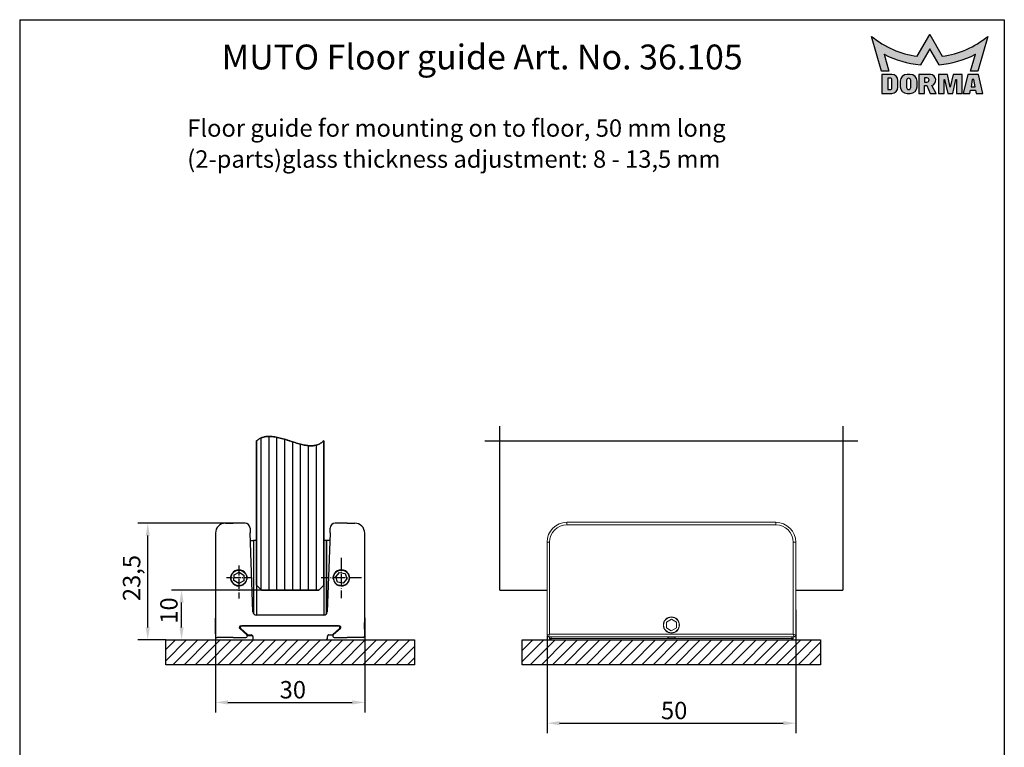
# Model space of a CAD drawing. Units: millimetres. Extents: x 7 to 205, y 6 to 291.
# Drawn here: x 7 to 205, y 145 to 291 of the extents above; entities that cross this region are included whole.
import ezdxf
from ezdxf.enums import TextEntityAlignment as Align

# ---------------------------------------------------------------- set-up
doc = ezdxf.new("R2010")
doc.units = ezdxf.units.MM
doc.linetypes.add('MITTELLINIE', pattern=[12.75, 9.75, -1.5, 0, -1.5])
doc.linetypes.add('STRICHPUNKT', pattern=[25.399999999999995, 12.7, -6.349999999999999, 0, -6.349999999999999])
for name, color, linetype in [('Dick', 2, 'Continuous'), ('Englisch', 3, 'Continuous'), ('Mass', 7, 'Continuous'), ('Mittellinie', 7, 'STRICHPUNKT'), ('Rahmen', 2, 'Continuous'), ('Schraffur', 9, 'Continuous')]:
    doc.layers.add(name, color=color, linetype=linetype)
doc.layers.add('Schriftfeld', color=7, linetype='Continuous', lineweight=9)
doc.layers.add('Skizziergeometrie', color=7, linetype='Continuous', lineweight=25)
doc.styles.add('Bemassungstext (DORMA)', font='isocpeur.ttf')
doc.styles.add('Notiztext (DORMA)', font='isocpeur.ttf')
doc.dimstyles.new('Bemassung (DORMA)', dxfattribs={"dimtxt": 3.5, "dimasz": 2.5, "dimexe": 2, "dimexo": 0, "dimgap": 0.8, "dimtad": 1, "dimdec": 8, "dimrnd": 1e-08, "dimtxsty": 'Bemassungstext (DORMA)', "dimcen": 0.09, "dimdle": 10, "dimclrd": 256, "dimclre": 256, "dimclrt": 7, "dimadec": 6, "dimazin": 2, "dimtfac": 0.7142857142857144, "dimtdec": 3, "dimtmove": 0, "dimatfit": 3, "dimfxl": 1, "dimtolj": 1, "dimlwd": -1, "dimlwe": -1, "dimarcsym": 0})
pattern_1 = [(45, (0, 0), (-1.122532015133644, 1.122532015133644), [])]

# ---------------------------------------------------------------- blocks, each defined once
blk = doc.blocks.new('Ränder A4 Rahmen -DETAIL-')
at = {"layer": 'Schraffur', "true_color": 0xff0000}
h = blk.add_hatch(color=1, dxfattribs=at)
edge = h.paths.add_edge_path()
edge.add_line((201.7, 287.65), (199.7007496613863, 280.65))
edge.add_line((199.7007496613863, 280.65), (198.23, 280.65))
edge.add_line((198.23, 280.65), (199.18, 284.05))
edge.add_arc((190.0158807867198, 301.8831550502089), 20.05, 275.3346951877817, 297.1977695187905, ccw=False)
edge.add_line((191.88, 281.92), (190, 285.12))
edge.add_line((190, 285.1200000000001), (188.1199999999999, 281.92))
edge.add_arc((189.9841192132801, 301.8831550502089), 20.05, 242.8022304812095, 264.66530481221827, ccw=False)
edge.add_line((180.8199999999999, 284.05), (181.77, 280.65))
edge.add_line((181.77, 280.65), (180.2992503386137, 280.65))
edge.add_line((180.2992503386137, 280.65), (178.3, 287.6500000000001))
edge.add_arc((189.9586910427418, 301.8849893983063), 18.4, 230.6819583225458, 262.3209103255499)
edge.add_line((187.5, 283.65), (190, 288.0000000000001))
edge.add_line((190, 288.0000000000001), (192.5, 283.65))
edge.add_arc((190.0413089572581, 301.8849893983063), 18.4, 277.6790896744501, 309.3180416774542)
at = {"layer": 'Schraffur'}
h = blk.add_hatch(color=7, dxfattribs=at)
edge = h.paths.add_edge_path(flags=0)
edge.add_arc((182.1899999999999, 279.02), 0.2, 0, 90)
edge.add_line((182.1899999999999, 279.2200000000001), (181.59, 279.22))
edge.add_line((181.59, 279.22), (181.59, 276.95))
edge.add_line((181.59, 276.95), (182.1899999999999, 276.95))
edge.add_arc((182.1899999999999, 277.15), 0.2, 270, 360)
edge.add_line((182.39, 277.15), (182.39, 279.02))
edge = h.paths.add_edge_path()
edge.add_line((183.62, 277.4200000000001), (183.62, 278.75815267008))
edge.add_arc((182.3700265866927, 278.7500000002828), 1.249999999999999, 0.3736935063250472, 90.00121864422665)
edge.add_line((182.37, 280.0000000000001), (180.35, 280.0000000000001))
edge.add_line((180.35, 280.0000000000001), (180.35, 276.1700000000001))
edge.add_line((180.35, 276.1700000000001), (182.37, 276.1700000000001))
edge.add_arc((182.37, 277.4200000000001), 1.25, 270, 360)
h = blk.add_hatch(color=7, dxfattribs=at)
edge = h.paths.add_edge_path(flags=0)
edge.add_line((186.2, 277.37), (186.2, 278.8))
edge.add_arc((185.775, 278.8), 0.425, 0, 180)
edge.add_line((185.35, 278.8), (185.35, 277.37))
edge.add_arc((185.775, 277.37), 0.425, 180, 360)
edge = h.paths.add_edge_path()
edge.add_arc((186.1, 278.64), 1.359999999999999, 0, 90)
edge.add_line((186.1, 280.0000000000001), (185.4499999999999, 280))
edge.add_arc((185.45, 278.64), 1.359999999999999, 90.0000000000015, 180)
edge.add_line((184.09, 278.64), (184.09, 277.53))
edge.add_arc((185.45, 277.53), 1.359999999999999, 180, 270)
edge.add_line((185.45, 276.1700000000001), (186.1, 276.17))
edge.add_arc((186.1, 277.53), 1.359999999999999, 270, 360)
edge.add_line((187.46, 277.53), (187.46, 278.64))
h = blk.add_hatch(color=7, dxfattribs=at)
edge = h.paths.add_edge_path(flags=0)
edge.add_arc((189.44, 278.875), 0.425, 270, 450)
edge.add_line((189.44, 279.3), (188.94, 279.3))
edge.add_line((188.94, 279.3), (188.94, 278.45))
edge.add_line((188.94, 278.45), (189.44, 278.45))
edge = h.paths.add_edge_path()
edge.add_line((190.2019868415355, 280.0000000000001), (187.81, 280.0000000000001))
edge.add_line((187.81, 280.0000000000001), (187.81, 276.1700000000001))
edge.add_line((187.81, 276.1700000000001), (188.94, 276.1700000000001))
edge.add_line((188.94, 276.1700000000001), (188.94, 277.7500000000001))
edge.add_line((188.94, 277.75), (189.44, 277.75))
edge.add_line((189.44, 277.75), (190.09, 276.17))
edge.add_line((190.09, 276.1700000000001), (191.3299999999999, 276.1700000000001))
edge.add_line((191.3299999999999, 276.1700000000001), (190.4182390527904, 277.7500000000001))
edge.add_arc((190.05, 278.85), 1.159999999999999, 288.5086280769457, 442.4712803913301)
blk.add_hatch(color=7, dxfattribs=at).paths.add_polyline_path([(195.38, 276.1700000000001), (196.5099999999999, 276.1700000000001), (196.5099999999999, 280.0000000000001), (194.71, 280.0000000000001), (194.135, 277.44), (193.5599999999999, 280.0000000000001), (191.76, 280.0000000000001), (191.76, 276.1700000000001), (192.89, 276.1700000000001), (192.89, 279), (192.99, 279), (193.625804518239, 276.1700000000001), (194.6441954817609, 276.1700000000001), (195.28, 279), (195.38, 279)])
h = blk.add_hatch(color=7, dxfattribs=at)
h.paths.add_polyline_path([(198.8634313237026, 279), (198.5665686762974, 279), (198.3139704379772, 277.5), (199.1160295620228, 277.5)], flags=0)
h.paths.add_polyline_path([(196.74, 276.1700000000001), (198.09, 276.1700000000001), (198.1960912600944, 276.8), (199.2339087399055, 276.8), (199.34, 276.1700000000001), (200.69, 276.1700000000001), (199.79, 280.0000000000001), (197.64, 280)])
for p, q in [((180.2992503386137, 280.65, 10), (178.3, 287.65, 10)), ((187.5, 283.65, 10), (190, 288.0000000000001, 10)), ((190, 288.0000000000001, 10), (192.5, 283.65, 10)), ((201.7, 287.65, 10), (199.7007496613863, 280.65, 10)), ((180.8199999999999, 284.05, 10), (181.77, 280.65, 10)), ((190, 285.1200000000001, 10), (188.1199999999999, 281.92, 10)), ((191.88, 281.92, 10), (190, 285.1200000000001, 10)), ((198.23, 280.65, 10), (199.18, 284.05, 10)), ((181.77, 280.65, 10), (180.2992503386137, 280.65, 10)), ((180.35, 280.0000000000001), (180.35, 276.1700000000001)), ((182.37, 280.0000000000001), (180.35, 280.0000000000001)), ((182.1899999999999, 279.2200000000001), (181.59, 279.22)), ((181.59, 279.22), (181.59, 276.95)), ((186.1, 280.0000000000001), (185.4499999999999, 280)), ((190.2019868415355, 280.0000000000001), (187.81, 280.0000000000001)), ((187.81, 280.0000000000001), (187.81, 276.1700000000001)), ((189.44, 279.3), (188.94, 279.3)), ((188.94, 279.3), (188.94, 278.45)), ((191.76, 280.0000000000001), (191.76, 276.1700000000001)), ((193.5599999999999, 280.0000000000001), (191.76, 280.0000000000001)), ((194.135, 277.44), (193.5599999999999, 280.0000000000001)), ((194.71, 280.0000000000001), (194.135, 277.44)), ((196.5099999999999, 280.0000000000001), (194.71, 280.0000000000001)), ((196.5099999999999, 276.1700000000001), (196.5099999999999, 280.0000000000001)), ((197.64, 280), (196.74, 276.1700000000001)), ((199.79, 280.0000000000001), (197.64, 280)), ((199.7007496613863, 280.65, 10), (198.23, 280.65, 10)), ((200.69, 276.1700000000001), (199.79, 280.0000000000001)), ((182.39, 277.15), (182.39, 279.02)), ((183.62, 277.4200000000001), (183.62, 278.75815267008)), ((184.09, 278.64), (184.0899999999999, 277.53)), ((185.35, 278.8), (185.35, 277.37)), ((186.2, 277.37), (186.2, 278.8)), ((187.46, 277.53), (187.46, 278.64)), ((188.94, 278.45), (189.44, 278.45)), ((188.94, 277.75), (189.44, 277.75)), ((188.94, 276.1700000000001), (188.94, 277.75)), ((189.44, 277.75), (190.09, 276.1700000000001)), ((191.3299999999999, 276.1700000000001), (190.4182390527904, 277.75)), ((192.89, 279), (192.99, 279)), ((192.89, 276.1700000000001), (192.89, 279)), ((192.99, 279), (193.625804518239, 276.1700000000001)), ((194.6441954817609, 276.1700000000001), (195.28, 279)), ((195.28, 279), (195.38, 279)), ((195.38, 279), (195.38, 276.1700000000001)), ((198.5665686762974, 279), (198.3139704379772, 277.5)), ((198.3139704379772, 277.5), (199.1160295620228, 277.5)), ((198.8634313237026, 279), (198.5665686762974, 279)), ((199.1160295620228, 277.5), (198.8634313237026, 279)), ((180.35, 276.1700000000001), (182.37, 276.1700000000001)), ((181.59, 276.95), (182.1899999999999, 276.95)), ((185.45, 276.1700000000001), (186.1, 276.1700000000001)), ((187.81, 276.1700000000001), (188.94, 276.1700000000001)), ((190.09, 276.1700000000001), (191.3299999999999, 276.1700000000001)), ((191.76, 276.1700000000001), (192.89, 276.1700000000001)), ((193.625804518239, 276.1700000000001), (194.6441954817609, 276.1700000000001)), ((195.38, 276.1700000000001), (196.5099999999999, 276.1700000000001)), ((196.74, 276.1700000000001), (198.09, 276.1700000000001)), ((198.09, 276.1700000000001), (198.1960912600944, 276.8)), ((198.1960912600944, 276.8), (199.2339087399055, 276.8)), ((199.2339087399055, 276.8), (199.34, 276.1700000000001)), ((199.34, 276.1700000000001), (200.69, 276.1700000000001))]:
    blk.add_line(p, q)
for centre, radius, start, end in [((189.9586910427418, 301.8849893983063, 10), 18.4, 230.6819583225458, 262.3209103255499), ((190.0413089572581, 301.8849893983063, 10), 18.4, 277.6790896744501, 309.3180416774542), ((189.9841192132801, 301.8831550502089, 10), 20.05, 242.8022304812095, 264.6653048122183), ((190.0158807867198, 301.8831550502089, 10), 20.05, 275.3346951877817, 297.1977695187905), ((182.1899999999999, 279.02), 0.2, 0, 90), ((182.3700265866927, 278.7500000002828), 1.249999999999999, 0.3736935063250472, 90.00121864422665), ((185.45, 278.64), 1.359999999999999, 90.00000000000146, 180), ((185.775, 278.8), 0.425, 0, 180), ((186.1, 278.64), 1.359999999999999, 0, 90), ((189.44, 278.875), 0.425, 270, 90), ((190.05, 278.85), 1.159999999999999, 288.5086280769457, 82.47128039133015), ((182.37, 277.4200000000001), 1.25, 270, 0), ((185.45, 277.53), 1.359999999999999, 180, 270), ((185.775, 277.37), 0.425, 180, 0), ((186.1, 277.53), 1.359999999999999, 270, 0), ((182.1899999999999, 277.15), 0.2, 270, 0)]:
    blk.add_arc(centre, radius, start, end)
at = {"layer": 'Rahmen'}
for p, q in [((6.999999999999992, 291), (205.0000000000001, 291)), ((6.999999999999992, 291), (7.000000000000009, 6.000000000000014)), ((205.0000000000001, 291), (205.0000000000001, 6.000000000000014)), ((7.000000000000009, 5.999999999999996), (205.0000000000001, 5.999999999999996))]:
    blk.add_line(p, q, dxfattribs=at)
at = {"layer": 'Schriftfeld', "color": 1, "true_color": 0xff0000}
for p, q in [((178.3, 287.65), (180.2992503386137, 280.65)), ((190, 288.0000000000001), (187.5, 283.65)), ((192.5, 283.65), (190, 288.0000000000001)), ((199.7007496613863, 280.65), (201.7, 287.65)), ((181.77, 280.65), (180.8199999999999, 284.05)), ((188.1199999999999, 281.92), (190, 285.1200000000001)), ((190, 285.1200000000001), (191.88, 281.92)), ((199.18, 284.05), (198.23, 280.65)), ((180.2992503386137, 280.65), (181.77, 280.65)), ((198.23, 280.65), (199.7007496613863, 280.65))]:
    blk.add_line(p, q, dxfattribs=at)
at = {"layer": 'Schriftfeld', "color": 7}
for p, q in [((180.35, 280.0000000000001), (182.37, 280.0000000000001)), ((182.1899999999999, 279.2200000000001), (181.59, 279.22)), ((181.59, 279.22), (181.59, 276.95)), ((185.4499999999999, 280), (186.1, 280.0000000000001)), ((187.81, 280.0000000000001), (190.2019868415355, 280.0000000000001)), ((187.81, 276.1700000000001), (187.81, 280.0000000000001)), ((188.94, 279.3), (189.44, 279.3)), ((188.94, 278.45), (188.94, 279.3)), ((191.76, 276.1700000000001), (191.76, 280.0000000000001)), ((191.76, 280.0000000000001), (193.5599999999999, 280.0000000000001)), ((193.5599999999999, 280.0000000000001), (194.135, 277.44)), ((194.135, 277.44), (194.71, 280.0000000000001)), ((194.71, 280.0000000000001), (196.5099999999999, 280.0000000000001)), ((196.5099999999999, 280.0000000000001), (196.5099999999999, 276.1700000000001)), ((196.74, 276.1700000000001), (197.64, 280)), ((197.64, 280), (199.79, 280.0000000000001)), ((199.79, 280.0000000000001), (200.69, 276.1700000000001)), ((182.39, 277.15), (182.39, 279.02)), ((183.62, 278.75815267008), (183.62, 277.4200000000001)), ((184.0899999999999, 277.53), (184.09, 278.64)), ((185.35, 277.37), (185.35, 278.8)), ((186.2, 278.8), (186.2, 277.37)), ((187.46, 278.64), (187.46, 277.53)), ((189.44, 278.45), (188.94, 278.45)), ((188.94, 277.75), (188.94, 276.1700000000001)), ((189.44, 277.75), (188.94, 277.75)), ((190.09, 276.1700000000001), (189.44, 277.75)), ((190.4182390527904, 277.75), (191.3299999999999, 276.1700000000001)), ((192.89, 279), (192.89, 276.1700000000001)), ((192.99, 279), (192.89, 279)), ((193.625804518239, 276.1700000000001), (192.99, 279)), ((195.28, 279), (194.6441954817609, 276.1700000000001)), ((195.38, 279), (195.28, 279)), ((195.38, 276.1700000000001), (195.38, 279)), ((198.5665686762974, 279), (198.3139704379772, 277.5)), ((198.3139704379772, 277.5), (199.1160295620228, 277.5)), ((198.8634313237026, 279), (198.5665686762974, 279)), ((199.1160295620228, 277.5), (198.8634313237026, 279)), ((182.37, 276.1700000000001), (180.35, 276.1700000000001)), ((181.59, 276.95), (182.1899999999999, 276.95)), ((186.1, 276.1700000000001), (185.45, 276.1700000000001)), ((188.94, 276.1700000000001), (187.81, 276.1700000000001)), ((191.3299999999999, 276.1700000000001), (190.09, 276.1700000000001)), ((192.89, 276.1700000000001), (191.76, 276.1700000000001)), ((194.6441954817609, 276.1700000000001), (193.625804518239, 276.1700000000001)), ((196.5099999999999, 276.1700000000001), (195.38, 276.1700000000001)), ((198.09, 276.1700000000001), (196.74, 276.1700000000001)), ((198.1960912600944, 276.8), (198.09, 276.1700000000001)), ((199.2339087399055, 276.8), (198.1960912600944, 276.8)), ((199.34, 276.1700000000001), (199.2339087399055, 276.8)), ((200.69, 276.1700000000001), (199.34, 276.1700000000001))]:
    blk.add_line(p, q, dxfattribs=at)
at = {"layer": 'Schriftfeld'}
blk.add_line((180.35, 276.1700000000001), (180.35, 280.0000000000001), dxfattribs=at)
at = {"layer": 'Schriftfeld', "color": 1, "true_color": 0xff0000}
for centre, radius, start, end in [((189.9586910427418, 301.8849893983063), 18.4, 230.6819583225458, 262.3209103255499), ((190.0413089572581, 301.8849893983063), 18.4, 277.6790896744501, 309.318041677454), ((189.9841192132801, 301.8831550502089), 20.05, 242.8022304812095, 264.6653048122183), ((190.0158807867198, 301.8831550502089), 20.05, 275.3346951877817, 297.1977695187906)]:
    blk.add_arc(centre, radius, start, end, dxfattribs=at)
at = {"layer": 'Schriftfeld'}
for centre, start, end in [((182.1899999999999, 279.02), 0, 90), ((182.1899999999999, 277.15), 270, 0)]:
    blk.add_arc(centre, 0.2, start, end, dxfattribs=at)
at = {"layer": 'Schriftfeld', "color": 7}
for centre, radius, start, end in [((182.3700265866927, 278.7500000002828), 1.25, 0.3736935063250472, 90.00121864422665), ((185.45, 278.64), 1.359999999999999, 90, 180), ((185.775, 278.8), 0.425, 0, 180), ((186.1, 278.64), 1.359999999999999, 0, 90), ((189.44, 278.875), 0.425, 270, 90), ((190.05, 278.85), 1.159999999999999, 288.5086280769457, 82.47128039133015), ((182.37, 277.4200000000001), 1.25, 270, 0), ((185.45, 277.53), 1.359999999999999, 180, 270), ((185.775, 277.37), 0.425, 180, 0), ((186.1, 277.53), 1.359999999999999, 270, 0)]:
    blk.add_arc(centre, radius, start, end, dxfattribs=at)
at = {"layer": 'Englisch', "style": 'Notiztext (DORMA)'}
blk.add_attdef('DETAIL-Name-Englisch', text='', height=5, dxfattribs=at).set_placement((100, 286), align=Align.TOP_CENTER)
at = {"layer": 'Rahmen', "style": 'Notiztext (DORMA)'}
blk.add_attdef('DETAIL-Datum', text='', height=3.499999940395355, dxfattribs=at).set_placement((100, 14), align=Align.TOP_CENTER)
blk.add_attdef('DETAIL-Nummer', text='', height=5, dxfattribs=at).set_placement((200, 14), align=Align.TOP_RIGHT)
blk = doc.blocks.new('*D1')
at = {"layer": 'Defpoints', "color": 0, "transparency": 16777216}
for p in [(39.55640044857908, 176.2988999514019), (55.62848958164663, 176.2988999514019), (39.55640044857905, 166.2988999513905)]:
    blk.add_point(p, dxfattribs=at)
at = {"layer": 'Mass', "transparency": 16777216}
for p, q in [((55.62848958164663, 176.2988999514019), (37.55640044857909, 176.2988999514019)), ((39.55640044857908, 168.7988999513905), (39.55640044857908, 173.7988999514019))]:
    blk.add_line(p, q, dxfattribs=at)
for points in [[(39.13973378191241, 173.7988999514019), (39.97306711524574, 173.7988999514019), (39.55640044857908, 176.2988999514019)], [(39.13973378191241, 168.7988999513905), (39.97306711524574, 168.7988999513905), (39.55640044857908, 166.2988999513905)]]:
    blk.add_solid(points, dxfattribs=at)
at = {"layer": 'Mass', "color": 7, "transparency": 16777216, "insert": (35.25640044857905, 169.5488999513958), "char_height": 3.5, "attachment_point": 1, "rotation": 90, "style": 'Bemassungstext (DORMA)'}
blk.add_mtext('\\A1;10', dxfattribs=at)
blk = doc.blocks.new('*D2')
at = {"layer": 'Defpoints', "color": 0, "transparency": 16777216}
for p in [(32.75317278169434, 189.7586575248198), (49.9142075868162, 189.7586575248198), (36.37848958164961, 166.2988999513905)]:
    blk.add_point(p, dxfattribs=at)
at = {"layer": 'Mass', "transparency": 16777216}
for p, q in [((49.9142075868162, 189.7586575248198), (30.75317278169434, 189.7586575248198)), ((32.75317278169433, 168.7988999513905), (32.75317278169434, 187.2586575248198)), ((36.37848958164961, 166.2988999513905), (30.75317278169433, 166.2988999513905))]:
    blk.add_line(p, q, dxfattribs=at)
for points in [[(32.33650611502767, 187.2586575248198), (33.169839448361, 187.2586575248198), (32.75317278169434, 189.7586575248198)], [(32.33650611502767, 168.7988999513905), (33.169839448361, 168.7988999513905), (32.75317278169433, 166.2988999513905)]]:
    blk.add_solid(points, dxfattribs=at)
at = {"layer": 'Mass', "color": 7, "transparency": 16777216, "insert": (27.75317278169431, 174.0912787381052), "char_height": 3.5, "attachment_point": 1, "rotation": 90, "style": 'Bemassungstext (DORMA)'}
blk.add_mtext('\\A1;23,5', dxfattribs=at)
blk = doc.blocks.new('*D3')
at = {"layer": 'Defpoints', "color": 0, "transparency": 16777216}
for p in [(163.0579580211298, 172.3447230347121), (113.0579580211298, 167.0586575248198), (163.0579580211298, 149.549119613322)]:
    blk.add_point(p, dxfattribs=at)
at = {"layer": 'Mass', "transparency": 16777216}
for p, q in [((163.0579580211298, 172.3447230347121), (163.0579580211298, 147.5491196133219)), ((113.0579580211298, 167.0586575248198), (113.0579580211298, 147.5491196133219)), ((115.5579580211298, 149.549119613322), (160.5579580211298, 149.549119613322))]:
    blk.add_line(p, q, dxfattribs=at)
for points in [[(115.5579580211298, 149.9657862799886), (115.5579580211298, 149.1324529466553), (113.0579580211298, 149.549119613322)], [(160.5579580211298, 149.9657862799886), (160.5579580211298, 149.1324529466553), (163.0579580211298, 149.549119613322)]]:
    blk.add_solid(points, dxfattribs=at)
at = {"layer": 'Mass', "color": 7, "transparency": 16777216, "insert": (135.9579580211298, 153.849119613322), "char_height": 3.5, "attachment_point": 1, "style": 'Bemassungstext (DORMA)'}
blk.add_mtext('\\A1;50', dxfattribs=at)
blk = doc.blocks.new('*D4')
at = {"layer": 'Defpoints', "color": 0, "transparency": 16777216}
for p in [(46.37848958165001, 170.7296575248177), (76.37848958059008, 170.7296574104265), (76.37848958059008, 153.7257286347784)]:
    blk.add_point(p, dxfattribs=at)
at = {"layer": 'Mass', "transparency": 16777216}
for p, q in [((46.37848958165001, 170.7296575248177), (46.37848958165001, 151.7257286347784)), ((76.37848958059008, 170.7296574104265), (76.37848958059008, 151.7257286347784)), ((48.87848958165001, 153.7257286347784), (73.87848958059008, 153.7257286347784))]:
    blk.add_line(p, q, dxfattribs=at)
for points in [[(48.87848958165001, 154.142395301445), (48.87848958165001, 153.3090619681117), (46.37848958165001, 153.7257286347784)], [(73.87848958059008, 154.142395301445), (73.87848958059008, 153.3090619681117), (76.37848958059008, 153.7257286347784)]]:
    blk.add_solid(points, dxfattribs=at)
at = {"layer": 'Mass', "color": 7, "transparency": 16777216, "insert": (59.27848958164477, 158.0257286347784), "char_height": 3.5, "attachment_point": 1, "style": 'Bemassungstext (DORMA)'}
blk.add_mtext('\\A1;30', dxfattribs=at)
blk = doc.blocks.new('Bodenführung_Links')
at = {"color": 0, "linetype": 'Continuous', "lineweight": 0, "extrusion": (0, 1, 0)}
for p, q in [((34.6704060662255, 24.49521840295064), (-7.329593933774518, 24.49521840295064)), ((-7.329593933774514, 23.99521840295064), (-7.32959393377451, 24.49521840295065)), ((-7.329593933774518, 23.99521840295064), (34.6704060662255, 23.99521840295064)), ((34.6704060662255, 24.49521840295064), (34.6704060662255, 23.99521840295064)), ((-11.32959393377451, 20.49521840295064), (-11.32959393377451, 1.795218402950637)), ((-11.32959393377451, 20.49521840295065), (-10.82959393377451, 20.49521840295065)), ((-10.82959393377451, 1.995218402950637), (-10.82959393377451, 20.49521840295064)), ((38.17040606622549, 20.49521840295064), (38.17040606622549, 1.995218402950637)), ((38.17040606622549, 20.49521840295065), (38.6704060662255, 20.49521840295065)), ((38.67040606622549, 1.795218402950633), (38.67040606622549, 20.49521840295064)), ((12.66031334343981, 3.285713242376893), (12.68081402222723, 4.440231780773994)), ((12.68081402222723, 4.440231780773993), (13.69090674501291, 4.999736941347814)), ((13.69090674501291, 4.999736941347814), (14.68049878901117, 4.404723563524535)), ((14.68049878901117, 4.404723563524536), (14.65999811022375, 3.250205025127435)), ((-10.82959393377451, 1.995218402950637), (-11.32959393377451, 1.795218402950637)), ((-11.02959393377451, 1.495218402950638), (-10.82959393377451, 1.995218402950637)), ((38.17040606622549, 1.995218402950637), (-10.82959393377452, 1.995218402950637)), ((13.64990538743805, 2.690699864553622), (12.66031334343981, 3.285713242376893)), ((14.65999811022375, 3.250205025127435), (13.64990538743805, 2.690699864553602)), ((38.17040606622549, 1.995218402950637), (38.37040606622549, 1.495218402950637)), ((38.67040606622549, 1.795218402950633), (38.17040606622549, 1.995218402950637)), ((-11.02959393377451, 1.495218402950637), (38.37040606622549, 1.495218402950637)), ((-10.82959393377452, 1.495218402950637), (-10.82959393377452, 1.15538002066977)), ((-10.82959393377452, 1.15538002066977), (-10.52959393377452, 1.15538002066977)), ((-10.52959393377452, 1.15538002066977), (-10.52959393377452, 1.495218402950638)), ((37.87040606622549, 1.155380020669769), (-10.52959393377452, 1.15538002066977)), ((-10.52959393377452, 0.8553800206697703), (-10.52959393377452, 1.15538002066977)), ((-10.52959393377452, 0.8553800206697703), (37.87040606622549, 0.8553800206697699)), ((37.87040606622549, 1.495218402950637), (37.87040606622549, 1.15538002066977)), ((37.87040606622549, 1.155380020669769), (37.87040606622549, 0.8553800206697701)), ((38.17040606622549, 1.155380020669769), (37.87040606622549, 1.155380020669769)), ((38.17040606622548, 1.15538002066977), (38.17040606622548, 1.495218402950637))]:
    blk.add_line(p, q, dxfattribs=at)
at = {"color": 0, "linetype": 'Continuous', "lineweight": 0}
for centre, radius in [((13.67040606622549, 3.845218402950637), 1.621), ((13.6704060662255, 3.845218402950713), 1.570584999999999)]:
    blk.add_circle(centre, radius, dxfattribs=at)
for centre, radius, start, end in [((-7.329593933774514, 20.49521840295064), 3.999999999999999, 90, 180), ((-7.329593933774514, 20.49521840295064), 3.5, 90, 180), ((34.6704060662255, 20.49521840295064), 3.999999999999999, 0, 90), ((34.6704060662255, 20.49521840295064), 3.5, 0, 90), ((-11.02959393377451, 1.795218402950637), 0.299999999999998, 180, 270), ((-10.52959393377452, 1.15538002066977), 0.3, 180, 270), ((13.67040606622548, 3.656188109265449), 2.45, 241.8880308105315, 298.1119691894685), ((37.87040606622549, 1.155380020669769), 0.299999999999998, 270, 4e-16), ((38.3704060662255, 1.795218402950633), 0.2999999999999957, 270, 0)]:
    blk.add_arc(centre, radius, start, end, dxfattribs=at)

msp = doc.modelspace()

# ---------------------------------------------------------------- hatches: boundary and pattern name
at = {"layer": 'Schraffur'}
h = msp.add_hatch(dxfattribs=at)
h.set_pattern_fill('ANSI31', color=256, scale=12.7, angle=45, style=0)
h.set_pattern_definition([(90, (0, 0), (-1.587499999999999, 3e-16), [])])
edge = h.paths.add_edge_path()
edge.add_line((54.62848958162883, 206.2988999514014), (54.62848958164603, 177.2988999514014))
edge.add_line((54.62848958164603, 177.2988999514014), (55.62848958164663, 176.2988999514019))
edge.add_line((55.62848958164664, 176.2988999514019), (67.12848958164663, 176.2988999514087))
edge.add_line((67.12848958164663, 176.2988999514087), (68.12848958164605, 177.2988999514093))
edge.add_line((68.12848958164605, 177.2988999514093), (68.12848958162884, 206.2988999514014))
edge.add_spline(control_points=[(68.12848958162884, 206.2988999514014), (65.457732424681, 203.7349078588178), (61.58138469246058, 206.4575083442147), (57.04253586015207, 208.6096683005418), (54.62848958162883, 206.2988999514013)], knot_values=[0, 0, 0, 0, 0, 1, 1, 1, 1, 1], degree=4, periodic=0)
h = msp.add_hatch(dxfattribs=at)
h.set_pattern_fill('ANSI31', color=256, scale=12.7, style=0)
h.set_pattern_definition(pattern_1)
h.paths.add_polyline_path([(86.37848958165553, 166.2988999513905), (86.37848958165257, 161.2988999513905), (36.37848958165257, 161.2988999513905), (36.37848958164961, 166.2988999513905)])
h = msp.add_hatch(dxfattribs=at)
h.set_pattern_fill('ANSI31', color=256, scale=12.7, style=0)
h.set_pattern_definition(pattern_1)
h.paths.add_polyline_path([(168.057958021131, 166.2988999514011), (168.057958021131, 161.2988999514011), (108.057958021131, 161.2988999514011), (108.057958021131, 166.2988999514011)])

# ---------------------------------------------------------------- linework, layer by layer
for p, q in [((54.62848958162883, 206.2988999514014), (54.62848958164603, 177.2988999514014)), ((68.12848958164605, 177.2988999514093), (68.12848958162884, 206.2988999514014)), ((54.62848958164603, 177.2988999514014), (55.62848958164664, 176.2988999514019)), ((55.62848958164664, 176.2988999514019), (67.12848958164663, 176.2988999514087)), ((67.12848958164663, 176.2988999514087), (68.12848958164605, 177.2988999514093)), ((36.37848958164961, 166.2988999513905, 10), (86.37848958165553, 166.2988999513905, 10)), ((36.37848958165257, 161.2988999513905, 10), (36.37848958164961, 166.2988999513905, 10)), ((86.37848958165553, 166.2988999513905, 10), (86.37848958165257, 161.2988999513905, 10)), ((108.057958021131, 166.2988999514011, 10), (168.057958021131, 166.2988999514011, 10)), ((108.057958021131, 161.2988999514011, 10), (108.057958021131, 166.2988999514011, 10)), ((168.057958021131, 166.2988999514011, 10), (168.057958021131, 161.2988999514011, 10)), ((86.37848958165257, 161.2988999513905, 10), (36.37848958165257, 161.2988999513905, 10)), ((168.057958021131, 161.2988999514011, 10), (108.057958021131, 161.2988999514011, 10))]:
    msp.add_line(p, q)
msp.add_open_spline([(68.12848958162884, 206.2988999514014), (65.457732424681, 203.7349078588178), (61.58138469246058, 206.4575083442147), (57.04253586015207, 208.6096683005418), (54.62848958162883, 206.2988999514013)], degree=4)
at = {"layer": 'Dick'}
for p, q in [((48.37848958163874, 189.7586575248189), (49.91420758681627, 189.7586575248198)), ((52.31676657123423, 189.7586575248213), (49.9142075868162, 189.7586575248198)), ((53.31615739825391, 188.7935570215244), (53.35107816774624, 187.7935570215244)), ((69.40590099553336, 187.7935570215339), (69.44082176502451, 188.7935570215339)), ((72.84277157646108, 189.7586575248334), (70.44021259204305, 189.758657524832)), ((72.84277157646105, 189.7586575248334), (74.37848958163858, 189.7586575248343)), ((46.37848958163988, 187.7586575248177), (46.37848958164997, 170.7296575248177)), ((53.9048981451008, 171.9342278771304), (53.35107816774624, 187.7935570215244)), ((53.40467803926387, 186.2586575248219), (54.03672064845953, 186.2586575248222)), ((54.03672064845951, 186.2586575248222), (54.03672064846825, 171.5491960294202)), ((54.03672064845951, 186.2586575248222), (54.04880067335001, 186.2586575248222)), ((54.59407100594894, 186.2586575248226), (54.04880067335003, 186.2586575248223)), ((54.04880067335001, 186.2586575248222), (54.04880067335875, 171.5329467269044)), ((54.59407100594893, 186.2586575248226), (54.59407100595784, 171.2587347968991)), ((68.70817848993157, 186.2586575248308), (68.16290815733265, 186.2586575248305)), ((68.16290815733265, 186.2586575248305), (68.16290815734152, 171.2587347969073)), ((68.70817848993156, 186.2586575248308), (68.72025851482206, 186.2586575248308)), ((68.70817848993156, 186.2586575248308), (68.7081784899403, 171.5329467269124)), ((69.3523011240182, 186.2586575248312), (68.720258514822, 186.2586575248309)), ((68.7202585148308, 171.5491960294283), (68.72025851482206, 186.2586575248309)), ((69.40590099553336, 187.7935570215339), (68.85208101819762, 171.9342278771393)), ((76.37848958164989, 170.7296575248355), (76.3784895816398, 187.7586575248355)), ((50.05884679702647, 178.2167516980311), (50.09936397687737, 179.3707411656911)), ((51.03797240179431, 177.6046680571605), (50.05884679702647, 178.2167516980311)), ((50.09936397687737, 179.3707411656911), (51.11900676149605, 179.9126469924805)), ((51.11900676149606, 179.9126469924805), (52.09813236626388, 179.3005633516099)), ((52.09813236626388, 179.3005633516099), (52.05761518641299, 178.1465738839499)), ((70.54353921843773, 178.9713098382192), (71.29517670560769, 179.847879528098)), ((70.92685209447525, 177.882087834954), (70.54353921843773, 178.9713098382192)), ((71.29517670560769, 179.847879528098), (72.43012706881511, 179.6352272147115)), ((72.8134399448526, 178.5460052114463), (72.06180245768269, 177.6694355215675)), ((72.43012706881511, 179.6352272147115), (72.8134399448526, 178.5460052114463)), ((52.05761518641299, 178.1465738839499), (51.03797240179431, 177.6046680571605)), ((72.06180245768269, 177.6694355215675), (70.92685209447525, 177.882087834954)), ((46.37848958164997, 170.6792425248177), (46.3789452174451, 170.6796981606129)), ((46.37848958165107, 168.8506439316294), (46.37848958164997, 170.6792425248177)), ((68.15250743928468, 171.2586575248306), (54.60447172401457, 171.2586575248226)), ((46.37848946244177, 168.8506439424658), (46.38580295235571, 168.8480387987286)), ((46.3784895816514, 168.2885202753948), (46.37848958165107, 168.8506439316295)), ((52.69770204415149, 167.2816009724647), (51.24933770930309, 168.5857140771774)), ((51.45007689121044, 169.1086575248207), (71.30690227209136, 169.1086575248325)), ((51.4592771191517, 168.5767645923519), (52.79290961025489, 167.375956503757)), ((71.09696286224276, 169.0997080400068), (51.66001630105904, 169.0997080399952)), ((53.62848958165091, 169.0997080399964), (53.62848958165091, 169.108657524822)), ((54.37848958165091, 169.1086575248225), (54.37848958165091, 169.0997080399969)), ((69.96406955304894, 167.3759565037672), (71.29770204415072, 168.5767645923637)), ((71.50764145399934, 168.5857140771894), (70.05927711915247, 167.281600972475)), ((46.38406607300729, 168.2865339014458), (46.3784894624421, 168.2885202987955)), ((46.37848958165185, 167.5380725248178), (46.3784895816514, 168.2885202753948)), ((46.37848958165185, 167.5380725248178), (46.37894521744697, 167.5376168890226)), ((46.3784895816519, 167.4876575248177), (46.37848958165216, 167.0586575248177)), ((48.22929845740098, 166.7586575248188), (46.67848958165233, 166.7586575248179)), ((49.91420758682981, 166.7586575248198), (48.22929845740092, 166.7586575248188)), ((49.91420758682981, 166.7586575248198), (52.49696286224414, 166.7586575248214)), ((53.62848958165209, 167.1086575248221), (52.79276685139894, 167.1086575248216)), ((52.99364879216259, 167.2988999514004), (53.57848958165198, 167.2988999514007)), ((53.62848958165209, 167.1086575248221), (53.62848958165199, 167.2947039405558)), ((53.75862807543206, 167.2387960186022), (53.6284895816521, 167.1086575248221)), ((53.87848958165214, 166.9988999514009), (53.87848958165239, 166.5988999514009)), ((68.87848958165239, 166.5988999514098), (68.87848958165215, 166.9988999514098)), ((69.17848958165197, 167.2988999514099), (69.76333037114135, 167.2988999514103)), ((70.26001630106043, 166.7586575248319), (72.84277157647477, 166.7586575248334)), ((74.52768070590366, 166.7586575248344), (72.84277157647477, 166.7586575248334)), ((76.07848958165232, 166.7586575248353), (74.52768070590363, 166.7586575248344)), ((76.37848958165208, 167.0586575248355), (76.37848958165182, 167.4876575248355)), ((54.17848958165257, 166.2988999514011), (68.57848958165256, 166.2988999514096))]:
    msp.add_line(p, q, dxfattribs=at)
at = {"layer": 'Dick', "flags": 128}
for points in [[(49.91420730739962, 177.6307891108947), (49.84637960583099, 177.7054951884703), (49.78236064106347, 177.7856801249937), (49.72273334652301, 177.87079436564), (49.66807827144972, 177.9602871634915), (49.6189783492695, 178.0536101558164), (49.57601412922244, 178.1502114036038), (49.53966364055966, 178.249507973428), (49.5099948325762, 178.3507381179287), (49.48697551876389, 178.4530840613796), (49.47057232052164, 178.5557292201473), (49.46075543552708, 178.6578593947842), (49.45748910099332, 178.7586580016567), (49.46075543552694, 178.8594554164364), (49.4705723205214, 178.9615855910732), (49.48697551876353, 179.0642319419338), (49.50999483257572, 179.1665778853848), (49.53966364055905, 179.2678068377926), (49.57601412922172, 179.3671034076169), (49.61897834926865, 179.4637058474973), (49.66807827144878, 179.5570276477292), (49.72273334652197, 179.6465204455808), (49.78236064106233, 179.7316346862272), (49.84637960582973, 179.8118196227507), (49.91420730739829, 179.8865268924193)], [(52.65243395954411, 179.1463933684799), (52.65899464279456, 179.1187022426101), (52.66504868656441, 179.0909646251174), (52.67059966713237, 179.0631995894882), (52.67565175682353, 179.0354250171158), (52.68020793587019, 179.0076623656723), (52.68427178055098, 178.9799295165512), (52.68784627109818, 178.9522455432388), (52.69093498379046, 178.9246295192215), (52.69354149490651, 178.8971017100784), (52.695669380725, 178.8696788051102), (52.69732162147819, 178.8423822619888), (52.69850238949121, 178.8152299621079), (52.69921883732142, 178.7880609729263), (52.69947454124753, 178.7607155539963), (52.69926473289793, 178.7332115867111), (52.69858464390107, 178.7055681445572), (52.69743010193177, 178.6778043010208), (52.69579514652561, 178.6499379374954), (52.69367620140386, 178.6219893195602), (52.69106730610205, 178.5939763286087), (52.68796548038796, 178.5659180381271), (52.68436416775066, 178.537832329509), (52.68025979191143, 178.5097406604263), (52.67564698845228, 178.4816585280869)], [(70.0813321748384, 178.4816585280971), (70.07671937137921, 178.5097406604366), (70.07261499553996, 178.5378323295193), (70.06901368290261, 178.5659180381374), (70.06591185718848, 178.593976328619), (70.06330296188663, 178.6219893195705), (70.06118401676487, 178.6499379375057), (70.05954906135867, 178.6778043010311), (70.05839451938935, 178.7055681445675), (70.05771443039245, 178.7332115867214), (70.05750462204281, 178.7607155540066), (70.05776032596889, 178.7880609729366), (70.05847677379907, 178.8152299621181), (70.05965754181206, 178.8423822619991), (70.0613097825652, 178.8696788051205), (70.06343766838368, 178.8971017100887), (70.0660441794997, 178.9246295192318), (70.06913289219193, 178.9522455432491), (70.0727073827391, 178.9799295165615), (70.07677122741987, 179.0076623656826), (70.08132740646647, 179.0354250171261), (70.08637949615763, 179.0631995894985), (70.09193047672555, 179.0909646251279), (70.09798452049536, 179.1187022426205), (70.10454520374577, 179.1463933684903)], [(72.84277185589073, 179.8865268924329), (72.91059955745938, 179.8118196227644), (72.97461852222688, 179.731634686241), (73.03424581676734, 179.6465204455946), (73.08890089184062, 179.5570276477431), (73.13800081402086, 179.4637058475112), (73.18096503406791, 179.3671034076309), (73.21731552273069, 179.2678068378067), (73.24698433071416, 179.1665778853988), (73.27000364452647, 179.064231941948), (73.28640684276871, 178.9615855910874), (73.29622372776328, 178.8594554164505), (73.29949006229702, 178.7586580016709), (73.2962237277634, 178.6578593947983), (73.28640684276895, 178.5557292201614), (73.27000364452682, 178.4530840613937), (73.24698433071462, 178.3507381179428), (73.2173155227313, 178.249507973442), (73.18096503406863, 178.1502114036178), (73.1380008140217, 178.0536101558303), (73.08890089184158, 177.9602871635055), (73.03424581676838, 177.8707943656539), (72.97461852222801, 177.7856801250075), (72.91059955746063, 177.705495188484), (72.84277185589205, 177.6307891109082)], [(46.37848958164994, 170.7296575405534), (46.37861713558977, 170.7160480120118), (46.37898906857319, 170.675018260711), (46.37958869129967, 170.6062654950555), (46.38038262516814, 170.5103854634698), (46.38129338414038, 170.3915621139939), (46.38224348217818, 170.2548776366646), (46.38319358021599, 170.0989468195374), (46.38410433918827, 169.9220992424424), (46.38489827305678, 169.7289888360436), (46.38549789578334, 169.5246417620118), (46.38586982876687, 169.3155698277886), (46.38599738270681, 169.1086575188573), (46.38586982876711, 168.9017453589375), (46.38549789578384, 168.6926734247143), (46.38489827305753, 168.4883260526593), (46.38410433918922, 168.2952157952721), (46.38319358021717, 168.1183683671887), (46.38224348217953, 167.9624374010499), (46.3812933841419, 167.8257528492148), (46.3803826251698, 167.7069296487506), (46.37958869130144, 167.6110494681533), (46.37898906857505, 167.5422969260152), (46.37861713559168, 167.5012670257027), (46.37848958165186, 167.4876574971612)], [(76.37848958165186, 167.487657497179), (76.37836202771204, 167.5012670257205), (76.37799009472862, 167.5422969260329), (76.37739047200213, 167.611049468171), (76.37659653813367, 167.7069296487684), (76.37568577916143, 167.8257528492326), (76.37473568112362, 167.9624374010677), (76.37378558308582, 168.1183683672065), (76.37287482411354, 168.2952157952899), (76.37208089024503, 168.4883260526771), (76.37148126751846, 168.6926734247322), (76.37110933453494, 168.9017453589553), (76.370981780595, 169.108657518875), (76.3711093345347, 169.3155698278064), (76.37148126751796, 169.5246417620296), (76.37208089024428, 169.7289888360614), (76.37287482411259, 169.9220992424602), (76.37378558308464, 170.0989468195552), (76.37473568112227, 170.2548776366825), (76.37568577915991, 170.3915621140117), (76.376596538132, 170.5103854634876), (76.37739047200034, 170.6062654950732), (76.37799009472675, 170.6750182607288), (76.37836202771014, 170.7160480120296), (76.37848958164994, 170.7296575405711)]]:
    msp.add_lwpolyline(points, dxfattribs=at)
at = {"layer": 'Dick'}
for centre, radius in [((51.07848958164519, 178.7586575248205), 1.570585000000007), ((71.67848958164518, 178.7586575248328), 1.570585)]:
    msp.add_circle(centre, radius, dxfattribs=at)
for centre, radius, start, end in [((48.37848958163988, 187.7586575248189), 2, 90.0000000000336, 180), ((52.31676657123482, 188.7586575248213), 0.9999999999999984, 2.000000000034396, 90.00000000003462), ((70.44021259204364, 188.758657524832), 0.9999999999999996, 90.00000000003462, 178.0000000000347), ((74.37848958163978, 187.7586575248344), 2, 0, 90.00000000003408), ((51.07848958164517, 178.7586575248205), 1.621, 13.83906909983429, 135.9101218037462), ((71.67848958164518, 178.7586575248327), 1.621, 44.08987819632311, 166.1609309002355), ((51.07848958164517, 178.7586575248205), 1.621, 224.0898781963222, 350.1609309002336), ((71.67848958164518, 178.7586575248327), 1.621, 189.8390690998313, 315.9101218037446), ((54.60447172401416, 171.9586575248226), 0.6999999999999971, 182.0000000000335, 270.0000000000342), ((68.15250743928425, 171.9586575248306), 0.7000000000000001, 270.0000000000342, 358.0000000000336), ((51.45007689121062, 168.8086575248207), 0.2999999999999983, 90.00000000003392, 228.0000000000341), ((51.66001630105923, 168.7997080399952), 0.2999999999999994, 90.00000000003392, 228.0000000000341), ((71.09696286224295, 168.7997080400068), 0.3, 312.0000000000322, 90.00000000003394), ((71.30690227209155, 168.8086575248325), 0.3, 312.000000000031, 90.00000000003394), ((46.67848958165217, 167.0586575248179), 0.3, 180, 270.0000000000339), ((52.49696286224398, 167.0586575248213), 0.3000000000000002, 270.0000000000339, 48.00000000003284), ((52.99364879216241, 167.5988999514004), 0.2999999999999994, 228.0000000000328, 270.0000000000322), ((53.57848958165215, 166.9988999514007), 0.3000000000000018, 0, 90.00000000003392), ((54.17848958165238, 166.5988999514011), 0.3000000000000014, 180, 270.0000000000322), ((68.57848958165238, 166.5988999514096), 0.3000000000000012, 270.0000000000339, 0), ((69.17848958165214, 166.99889995141), 0.299999999999999, 113.0639175622351, 180), ((69.17848958165214, 166.99889995141), 0.2999999999999987, 90.00000000003392, 113.0639175622351), ((69.76333037114118, 167.5988999514103), 0.3000000000000033, 270.0000000000339, 312.0000000000322), ((70.26001630106026, 167.0586575248319), 0.3, 132.000000000038, 270.0000000000373), ((76.07848958165206, 167.0586575248353), 0.3, 270.0000000000339, 0)]:
    msp.add_arc(centre, radius, start, end, dxfattribs=at)
at = {"layer": 'Mittellinie', "ltscale": 27.49083709716797}
for p, q in [((103.5579580211311, 176.2988999514011), (103.5579580211311, 209.2988999514011)), ((172.557958021131, 209.2988999514011), (172.557958021131, 176.2988999514011))]:
    msp.add_line(p, q, dxfattribs=at)
at = {"layer": 'Mittellinie', "ltscale": 24.99166870117188}
msp.add_line((100.557958021131, 206.2988999514011), (175.557958021131, 206.2988999514011), dxfattribs=at)
at = {"layer": 'Mittellinie', "linetype": 'MITTELLINIE', "ltscale": 0.2512870728969574}
for p, q in [((71.67848958164518, 182.8292425248328), (71.67848958164518, 174.6880725248327)), ((75.74907458164517, 178.7586575248328), (67.60790458164519, 178.7586575248328))]:
    msp.add_line(p, q, dxfattribs=at)
at = {"layer": 'Mittellinie', "linetype": 'MITTELLINIE', "ltscale": 0.2043465077877045}
msp.add_line((51.07848958164517, 181.2586575248205), (51.07848958164517, 174.6376575248206), dxfattribs=at)
at = {"layer": 'Mittellinie', "linetype": 'MITTELLINIE', "ltscale": 0.1542924642562866}
msp.add_line((53.57848958164517, 178.7586575248205), (48.57848958164517, 178.7586575248205), dxfattribs=at)
at = {"layer": 'Mittellinie'}
for p, q in [((103.5579580211311, 176.2988999514011), (113.0579580211298, 176.2988999514011)), ((163.0579580211298, 176.298899951401), (172.557958021131, 176.298899951401))]:
    msp.add_line(p, q, dxfattribs=at)
at = {"layer": 'Skizziergeometrie'}
for p, q in [((54.62848958164603, 177.2988999514014), (54.62848958162883, 206.2988999514014)), ((68.12848958162884, 206.2988999514014), (68.12848958164605, 177.2988999514093)), ((55.62848958164664, 176.2988999514019), (54.62848958164605, 177.2988999514014)), ((67.12848958164663, 176.2988999514087), (55.62848958164663, 176.2988999514019)), ((68.12848958164605, 177.2988999514093), (67.12848958164663, 176.2988999514087)), ((36.37848958164961, 166.2988999513905), (86.37848958165553, 166.2988999513905)), ((108.057958021131, 166.2988999514011), (168.057958021131, 166.2988999514011))]:
    msp.add_line(p, q, dxfattribs=at)
at = {"layer": 'Skizziergeometrie', "color": 7, "true_color": 0xffffff}
for p, q in [((36.37848958165257, 161.2988999513905), (36.37848958164961, 166.2988999513905)), ((86.37848958165553, 166.2988999513905), (86.37848958165257, 161.2988999513905)), ((108.057958021131, 161.2988999514011), (108.057958021131, 166.2988999514011)), ((168.057958021131, 166.2988999514011), (168.057958021131, 161.2988999514011)), ((86.37848958165257, 161.2988999513905), (36.37848958165257, 161.2988999513905)), ((168.057958021131, 161.2988999514011), (108.057958021131, 161.2988999514011))]:
    msp.add_line(p, q, dxfattribs=at)
at = {"layer": 'Skizziergeometrie'}
msp.add_open_spline([(54.62848958162883, 206.2988999514013), (57.04253586015207, 208.6096683005418), (61.58138469246058, 206.4575083442147), (65.457732424681, 203.7349078588178), (68.12848958162884, 206.2988999514014)], degree=4, dxfattribs=at)

# ---------------------------------------------------------------- block references
ref = msp.add_blockref('Ränder A4 Rahmen -DETAIL-', (0, 0))
ref.add_attrib('DETAIL-Nummer', '07-088', dxfattribs={"layer": 'Rahmen', "height": 5, "style": 'Notiztext (DORMA)'}).set_placement((200, 14), align=Align.TOP_RIGHT)
ref.add_attrib('DETAIL-Datum', '10.2018 / 013697', dxfattribs={"layer": 'Rahmen', "height": 3.499999940395355, "style": 'Notiztext (DORMA)'}).set_placement((100, 14), align=Align.TOP_CENTER)
ref.add_attrib('DETAIL-Name-Englisch', 'MUTO Floor guide Art. No. 36.105', dxfattribs={"layer": 'Englisch', "height": 5, "style": 'Notiztext (DORMA)'}).set_placement((100, 286), align=Align.TOP_CENTER)
at = {"layer": 'Dick'}
msp.add_blockref('Bodenführung_Links', (124.3875519549043, 165.4435199307313), dxfattribs=at)

# ---------------------------------------------------------------- texts
at = {"layer": 'Englisch', "insert": (40.6900668828056, 270.9649176197778), "char_height": 3.499999940395355, "width": 128.2240200042725, "attachment_point": 1, "line_spacing_factor": 1.068348050117492, "style": 'Notiztext (DORMA)'}
msp.add_mtext('{Floor guide for mounting on to floor, 50 mm long (2-parts)\\Pglass thickness adjustment: 8 - 13,5 mm}', dxfattribs=at)

# ---------------------------------------------------------------- dimensions: what is measured, and where the dimension line sits
at = {"layer": 'Mass'}
for base, p1, p2, angle, override, picture, middle in [((32.75317278169434, 189.7586575248198), (36.37848958164961, 166.2988999513905), (49.9142075868162, 189.7586575248198), 270, {"dimdec": 1, "dimtp": 0, "dimtm": 0, "dimtdec": 1, "dimatfit": 2}, '*D2', (32.75317278169431, 178.0287787381052)), ((39.55640044857908, 176.2988999514019), (39.55640044857905, 166.2988999513905), (55.62848958164663, 176.2988999514019), 270, {"dimdec": 8, "dimse1": 1, "dimtp": 0, "dimtm": 0, "dimtdec": 3, "dimatfit": 2}, '*D1', (39.55640044857905, 171.2988999513957)), ((163.0579580211298, 149.549119613322), (113.0579580211298, 167.0586575248198), (163.0579580211298, 172.3447230347121), 180, {"dimdec": 8, "dimtp": 0, "dimtm": 0, "dimtdec": 3, "dimatfit": 2}, '*D3', (138.0579580211298, 149.549119613322)), ((76.37848958059008, 153.7257286347784), (46.37848958165001, 170.7296575248177), (76.37848958059008, 170.7296574104265), 180, {"dimdec": 8, "dimtp": 0, "dimtm": 0, "dimtdec": 3, "dimatfit": 2}, '*D4', (61.37848958164477, 153.7257286347784))]:
    dim = msp.add_linear_dim(base=base, p1=p1, p2=p2, angle=angle, dimstyle='Bemassung (DORMA)', override=override, dxfattribs=at)
    dim.commit()
    dim.dimension.update_dxf_attribs({"geometry": picture, "text_midpoint": middle, "dimtype": 160})

doc.saveas('drawing.dxf')
